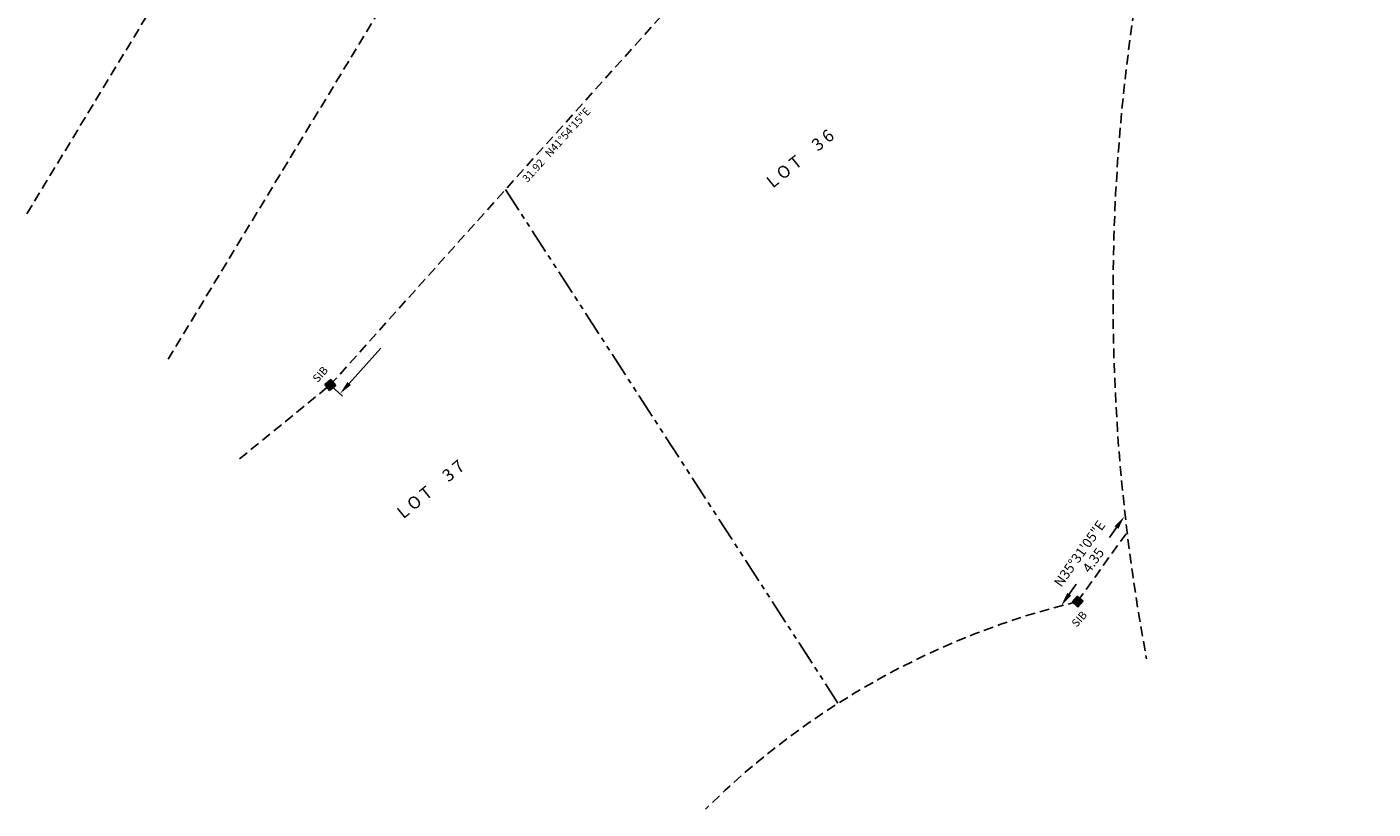
# Model space of a CAD drawing. Units: metres. Extents: x 350370 to 350517, y 5014321 to 5014499.
# Drawn here: x 350370 to 350438, y 5014321 to 5014361 of the extents above; entities that cross this region are included whole.
import ezdxf

# ---------------------------------------------------------------- set-up
doc = ezdxf.new("R2010")
doc.units = ezdxf.units.M
doc.linetypes.add('DASHED', pattern=[0.75, 0.5, -0.25])
doc.linetypes.add('PHANTOM', pattern=[2.5, 1.25, -0.25, 0.25, -0.25, 0.25, -0.25])
for name, color, linetype in [('bar fd', 7, 'Continuous'), ('BEARINGS', 1, 'Continuous'), ('EX LOTS', 8, 'DASHED'), ('lotlines', 7, 'PHANTOM'), ('lottxt', 1, 'Continuous')]:
    doc.layers.add(name, color=color, linetype=linetype)
doc.styles.add('adjtxt', font='msdashed.shx')
doc.styles.get("Standard").update_dxf_attribs({"font": 'romans.shx'})

# ---------------------------------------------------------------- blocks, each defined once
blk = doc.blocks.new('ibfd')
at = {"layer": 'bar fd'}
blk.add_hatch(color=256, dxfattribs=at).paths.add_polyline_path([(0.001, 0.001), (-0.001, 0.001), (-0.001, -0.001), (0.001, -0.001)])
for p, q in [((0.001, 0.001), (-0.001, 0.001)), ((-0.001, 0.001), (-0.001, -0.001)), ((0.001, -0.001), (0.001, 0.001)), ((-0.001, -0.001), (0.001, -0.001))]:
    blk.add_line(p, q, dxfattribs=at)

msp = doc.modelspace()

# ---------------------------------------------------------------- linework, layer by layer
at = {"layer": 'BEARINGS', "elevation": 112.82, "flags": 128}
for points in [[(350386.194, 5014342.41), (350387.804, 5014344.204)], [(350385.276, 5014342.294), (350385.861, 5014341.769)], [(350425.31, 5014335.074), (350424.948, 5014334.567)], [(350422.899, 5014331.67), (350423.261, 5014332.178)]]:
    msp.add_lwpolyline(points, dxfattribs=at)
at = {"layer": 'BEARINGS'}
for points in [[(350386.107, 5014342.488, 112.82), (350386.281, 5014342.332, 112.82), (350385.727, 5014341.889, 112.82)], [(350425.215, 5014335.142, 112.82), (350425.405, 5014335.007, 112.82), (350425.717, 5014335.644, 112.82)], [(350422.804, 5014331.738, 112.82), (350422.994, 5014331.603, 112.82), (350422.492, 5014331.101, 112.82)]]:
    msp.add_solid(points, dxfattribs=at)
at = {"layer": 'EX LOTS', "elevation": 112.82, "flags": 128}
for points in [[(350369.769, 5014351.064), (350454.446, 5014490.758)], [(350376.97, 5014343.653), (350400.469, 5014382.419)], [(350385.229, 5014342.336), (350406.55, 5014366.095)], [(350380.606, 5014338.571), (350385.229, 5014342.336)], [(350423.328, 5014331.3), (350425.856, 5014334.842)]]:
    msp.add_lwpolyline(points, dxfattribs=at)
for points in [[(350426.424, 5014362.877, 0.086906), (350426.842, 5014328.378)], [(350423.328, 5014331.3, 0.137084), (350404.363, 5014320.726)]]:
    msp.add_lwpolyline(points, format="xyb", dxfattribs=at)
at = {"layer": 'lotlines', "elevation": 112.82, "flags": 128}
msp.add_lwpolyline([(350394.165, 5014352.294), (350411.112, 5014326.115)], dxfattribs=at)

# ---------------------------------------------------------------- block references
at = {"layer": 'bar fd', "linetype": 'Continuous'}
for p, xscale, yscale, zscale, rotation in [((350385.229, 5014342.336, 112.82), 199.9999999999998, 199.9999999999998, 199.9999999999998, 39.16080952507123), ((350423.328, 5014331.3, 112.82), 200.0000000000003, 200.0000000000003, 200.0000000000003, 228.0959417764387)]:
    msp.add_blockref('ibfd', p, dxfattribs=dict(at, xscale=xscale, yscale=yscale, zscale=zscale, rotation=rotation))

# ---------------------------------------------------------------- texts
at = {"layer": 'bar fd', "linetype": 'Continuous', "char_height": 0.4, "attachment_point": 5, "rotation": 48.59397}
for insert in [(350384.72, 5014342.88, 112.82), (350423.41, 5014330.411, 112.82)]:
    msp.add_mtext('\\A1;SIB', dxfattribs=dict(at, insert=insert))
at = {"layer": 'BEARINGS'}
msp.add_text('N35°31\'05"E', height=0.5, rotation=54.48218, dxfattribs=at).set_placement((350422.489, 5014331.995, 112.82))
at = {"layer": 'BEARINGS', "insert": (350394.981, 5014352.889, 112.82), "char_height": 0.4, "width": 13.63238, "attachment_point": 1, "rotation": 48.09594}
msp.add_mtext('31.92   N41°54\'15"E', dxfattribs=at)
at = {"layer": 'BEARINGS', "insert": (350424.124, 5014333.405, 112.82), "char_height": 0.5, "attachment_point": 5, "rotation": 54.48218}
msp.add_mtext('\\A1;4.35', dxfattribs=at)
at = {"layer": 'lottxt', "linetype": 'Continuous', "char_height": 0.63, "attachment_point": 5, "rotation": 39.16081, "style": 'adjtxt'}
for s, insert in [('\\A1;L O T     3 6', (350409.186, 5014353.881, 112.82)), ('\\A1;L O T     3 7', (350390.352, 5014337.029, 112.82))]:
    msp.add_mtext(s, dxfattribs=dict(at, insert=insert))

doc.saveas('drawing.dxf')
